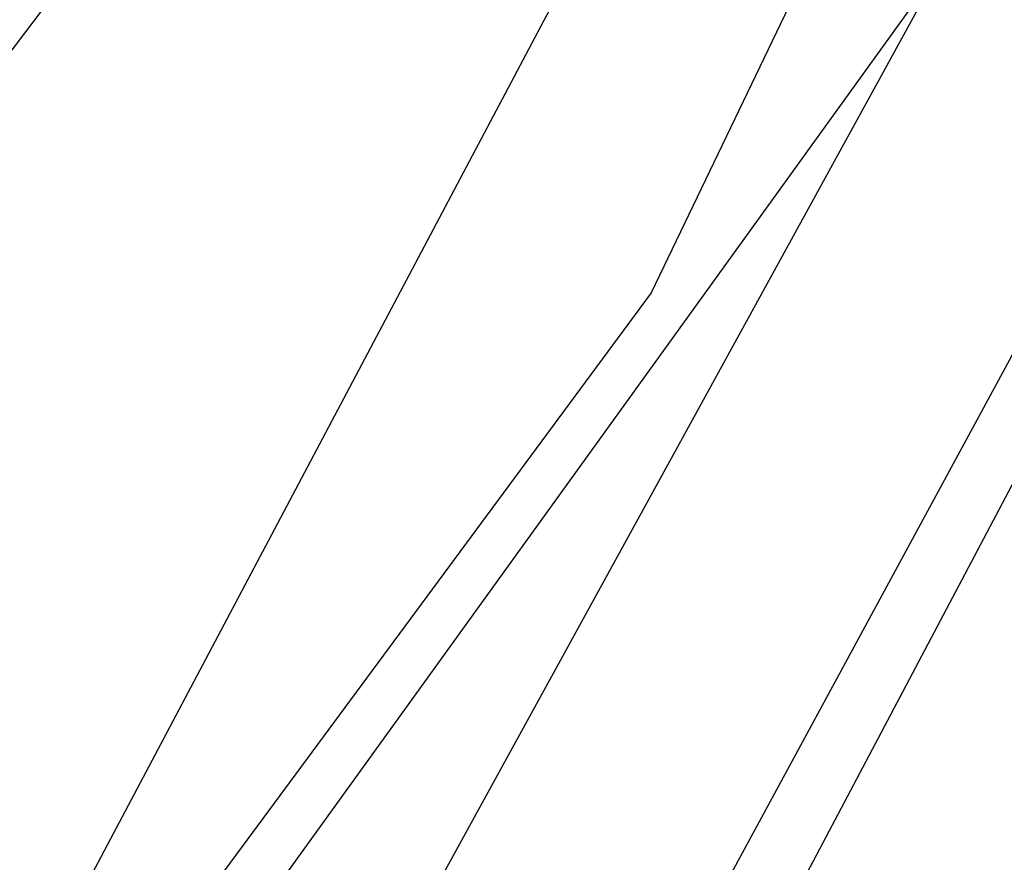
# Model space of a CAD drawing. Units: millimetres. Extents: x 0 to 0.045, y 0 to 0.095.
# Drawn here: x 0.0261 to 0.0264, y 0.0452 to 0.0454 of the extents above; entities that cross this region are included whole.
import ezdxf

# ---------------------------------------------------------------- set-up
doc = ezdxf.new("R2010")
doc.units = ezdxf.units.MM
doc.layers.add('.Operis_MOBI', color=1, linetype='Continuous')

msp = doc.modelspace()

# ---------------------------------------------------------------- linework, layer by layer
at = {"layer": '.Operis_MOBI', "color": 53, "true_color": 0xc4ca86}
for points in [[(0.02249256, 0.05203636), (0.02337025, 0.05194711), (0.02423306, 0.05169421), (0.02502149, 0.05126281), (0.02569091, 0.0507124), (0.0262562, 0.0500281), (0.02667273, 0.04923967), (0.02692562, 0.04839174), (0.02701488, 0.04751405), (0.02692562, 0.04663636), (0.02667273, 0.04578843), (0.0262562, 0.045), (0.02569091, 0.0443157)], [(0.02249256, 0.05203636), (0.02337025, 0.05194711), (0.02423306, 0.05169421), (0.02502149, 0.05126281), (0.02569091, 0.0507124), (0.0262562, 0.0500281), (0.02667273, 0.04923967), (0.02692562, 0.04839174), (0.02701488, 0.04751405), (0.02692562, 0.04663636), (0.02667273, 0.04578843), (0.0262562, 0.045), (0.02569091, 0.0443157)], [(0.02249256, 0.05203636), (0.02337025, 0.05194711), (0.02423306, 0.05169421), (0.02502149, 0.05126281), (0.02569091, 0.0507124), (0.0262562, 0.0500281), (0.02667273, 0.04923967), (0.02692562, 0.04839174), (0.02701488, 0.04751405), (0.02692562, 0.04663636), (0.02667273, 0.04578843), (0.0262562, 0.045), (0.02569091, 0.0443157)], [(0.02249256, 0.05203636), (0.02337025, 0.05194711), (0.02423306, 0.05169421), (0.02502149, 0.05126281), (0.02569091, 0.0507124), (0.0262562, 0.0500281), (0.02667273, 0.04923967), (0.02692562, 0.04839174), (0.02701488, 0.04751405), (0.02692562, 0.04663636), (0.02667273, 0.04578843), (0.0262562, 0.045), (0.02569091, 0.0443157)], [(0.02249256, 0.05203636), (0.02337025, 0.05194711), (0.02423306, 0.05169421), (0.02502149, 0.05126281), (0.02569091, 0.0507124), (0.0262562, 0.0500281), (0.02667273, 0.04923967), (0.02692562, 0.04839174), (0.02701488, 0.04751405), (0.02692562, 0.04663636), (0.02667273, 0.04578843), (0.0262562, 0.045), (0.02569091, 0.0443157)], [(0.02249256, 0.05203636), (0.02337025, 0.05194711), (0.02423306, 0.05169421), (0.02502149, 0.05126281), (0.02569091, 0.0507124), (0.0262562, 0.0500281), (0.02667273, 0.04923967), (0.02692562, 0.04839174), (0.02701488, 0.04751405), (0.02692562, 0.04663636), (0.02667273, 0.04578843), (0.0262562, 0.045), (0.02569091, 0.0443157)], [(0.02249256, 0.05203636), (0.02337025, 0.05194711), (0.02423306, 0.05169421), (0.02502149, 0.05126281), (0.02569091, 0.0507124), (0.0262562, 0.0500281), (0.02667273, 0.04923967), (0.02692562, 0.04839174), (0.02701488, 0.04751405), (0.02692562, 0.04663636), (0.02667273, 0.04578843), (0.0262562, 0.045), (0.02569091, 0.0443157)], [(0.02249256, 0.05203636), (0.02337025, 0.05194711), (0.02423306, 0.05169421), (0.02502149, 0.05126281), (0.02569091, 0.0507124), (0.0262562, 0.0500281), (0.02667273, 0.04923967), (0.02692562, 0.04839174), (0.02701488, 0.04751405), (0.02692562, 0.04663636), (0.02667273, 0.04578843), (0.0262562, 0.045), (0.02569091, 0.0443157)], [(0.02249256, 0.05203636), (0.02337025, 0.05194711), (0.02423306, 0.05169421), (0.02502149, 0.05126281), (0.02569091, 0.0507124), (0.0262562, 0.0500281), (0.02667273, 0.04923967), (0.02692562, 0.04839174), (0.02701488, 0.04751405), (0.02692562, 0.04663636), (0.02667273, 0.04578843), (0.0262562, 0.045), (0.02569091, 0.0443157)], [(0.02249256, 0.05203636), (0.02337025, 0.05194711), (0.02423306, 0.05169421), (0.02502149, 0.05126281), (0.02569091, 0.0507124), (0.0262562, 0.0500281), (0.02667273, 0.04923967), (0.02692562, 0.04839174), (0.02701488, 0.04751405), (0.02692562, 0.04663636), (0.02667273, 0.04578843), (0.0262562, 0.045), (0.02569091, 0.0443157)], [(0.02249256, 0.05203636), (0.02337025, 0.05194711), (0.02423306, 0.05169421), (0.02502149, 0.05126281), (0.02569091, 0.0507124), (0.0262562, 0.0500281), (0.02667273, 0.04923967), (0.02692562, 0.04839174), (0.02701488, 0.04751405), (0.02692562, 0.04663636), (0.02667273, 0.04578843), (0.0262562, 0.045), (0.02569091, 0.0443157)], [(0.02249256, 0.05203636), (0.02337025, 0.05194711), (0.02423306, 0.05169421), (0.02502149, 0.05126281), (0.02569091, 0.0507124), (0.0262562, 0.0500281), (0.02667273, 0.04923967), (0.02692562, 0.04839174), (0.02701488, 0.04751405), (0.02692562, 0.04663636), (0.02667273, 0.04578843), (0.0262562, 0.045), (0.02569091, 0.0443157)], [(0.02249256, 0.05203636), (0.02337025, 0.05194711), (0.02423306, 0.05169421), (0.02502149, 0.05126281), (0.02569091, 0.0507124), (0.0262562, 0.0500281), (0.02667273, 0.04923967), (0.02692562, 0.04839174), (0.02701488, 0.04751405), (0.02692562, 0.04663636), (0.02667273, 0.04578843), (0.0262562, 0.045), (0.02569091, 0.0443157)], [(0.02249256, 0.05203636), (0.02337025, 0.05194711), (0.02423306, 0.05169421), (0.02502149, 0.05126281), (0.02569091, 0.0507124), (0.0262562, 0.0500281), (0.02667273, 0.04923967), (0.02692562, 0.04839174), (0.02701488, 0.04751405), (0.02692562, 0.04663636), (0.02667273, 0.04578843), (0.0262562, 0.045), (0.02569091, 0.0443157)], [(0.02249256, 0.05203636), (0.02337025, 0.05194711), (0.02423306, 0.05169421), (0.02502149, 0.05126281), (0.02569091, 0.0507124), (0.0262562, 0.0500281), (0.02667273, 0.04923967), (0.02692562, 0.04839174), (0.02701488, 0.04751405), (0.02692562, 0.04663636), (0.02667273, 0.04578843), (0.0262562, 0.045), (0.02569091, 0.0443157)], [(0.02249256, 0.05203636), (0.02337025, 0.05194711), (0.02423306, 0.05169421), (0.02502149, 0.05126281), (0.02569091, 0.0507124), (0.0262562, 0.0500281), (0.02667273, 0.04923967), (0.02692562, 0.04839174), (0.02701488, 0.04751405), (0.02692562, 0.04663636), (0.02667273, 0.04578843), (0.0262562, 0.045), (0.02569091, 0.0443157)], [(0.02249256, 0.05203636), (0.02337025, 0.05194711), (0.02423306, 0.05169421), (0.02502149, 0.05126281), (0.02569091, 0.0507124), (0.0262562, 0.0500281), (0.02667273, 0.04923967), (0.02692562, 0.04839174), (0.02701488, 0.04751405), (0.02692562, 0.04663636), (0.02667273, 0.04578843), (0.0262562, 0.045), (0.02569091, 0.0443157)], [(0.02249256, 0.05203636), (0.02337025, 0.05194711), (0.02423306, 0.05169421), (0.02502149, 0.05126281), (0.02569091, 0.0507124), (0.0262562, 0.0500281), (0.02667273, 0.04923967), (0.02692562, 0.04839174), (0.02701488, 0.04751405), (0.02692562, 0.04663636), (0.02667273, 0.04578843), (0.0262562, 0.045), (0.02569091, 0.0443157)], [(0.02249256, 0.05203636), (0.02337025, 0.05194711), (0.02423306, 0.05169421), (0.02502149, 0.05126281), (0.02569091, 0.0507124), (0.02569091, 0.0507124), (0.0262562, 0.0500281), (0.02667273, 0.04923967), (0.02692562, 0.04839174), (0.02701488, 0.04751405), (0.02692562, 0.04663636), (0.02667273, 0.04578843), (0.0262562, 0.045), (0.02569091, 0.0443157)], [(0.02249256, 0.05193223), (0.02335537, 0.05184298), (0.02418843, 0.05159008), (0.02496198, 0.05118843), (0.02561653, 0.05063802), (0.02616694, 0.0499686), (0.02658347, 0.04920992), (0.02683636, 0.04836198), (0.02691074, 0.04751405), (0.02683636, 0.04666612), (0.02658347, 0.04581818), (0.02616694, 0.0450595), (0.02561653, 0.04439008)], [(0.02249256, 0.05193223), (0.02335537, 0.05184298), (0.02418843, 0.05159008), (0.02496198, 0.05118843), (0.02561653, 0.05063802), (0.02616694, 0.0499686), (0.02658347, 0.04920992), (0.02683636, 0.04836198), (0.02691074, 0.04751405), (0.02683636, 0.04666612), (0.02658347, 0.04581818), (0.02616694, 0.0450595), (0.02561653, 0.04439008)], [(0.02249256, 0.05193223), (0.02335537, 0.05184298), (0.02418843, 0.05159008), (0.02496198, 0.05118843), (0.02561653, 0.05063802), (0.02616694, 0.0499686), (0.02658347, 0.04920992), (0.02683636, 0.04836198), (0.02691074, 0.04751405), (0.02683636, 0.04666612), (0.02658347, 0.04581818), (0.02616694, 0.0450595), (0.02561653, 0.04439008)], [(0.02249256, 0.05193223), (0.02335537, 0.05184298), (0.02418843, 0.05159008), (0.02496198, 0.05118843), (0.02561653, 0.05063802), (0.02616694, 0.0499686), (0.02658347, 0.04920992), (0.02683636, 0.04836198), (0.02691074, 0.04751405), (0.02683636, 0.04666612), (0.02658347, 0.04581818), (0.02616694, 0.0450595), (0.02561653, 0.04439008)], [(0.02249256, 0.05193223), (0.02335537, 0.05184298), (0.02418843, 0.05159008), (0.02496198, 0.05118843), (0.02561653, 0.05063802), (0.02616694, 0.0499686), (0.02658347, 0.04920992), (0.02683636, 0.04836198), (0.02691074, 0.04751405), (0.02683636, 0.04666612), (0.02658347, 0.04581818), (0.02616694, 0.0450595), (0.02561653, 0.04439008)], [(0.02249256, 0.05193223), (0.02335537, 0.05184298), (0.02418843, 0.05159008), (0.02496198, 0.05118843), (0.02561653, 0.05063802), (0.02616694, 0.0499686), (0.02658347, 0.04920992), (0.02683636, 0.04836198), (0.02691074, 0.04751405), (0.02683636, 0.04666612), (0.02658347, 0.04581818), (0.02616694, 0.0450595), (0.02561653, 0.04439008)], [(0.02249256, 0.05193223), (0.02335537, 0.05184298), (0.02418843, 0.05159008), (0.02496198, 0.05118843), (0.02561653, 0.05063802), (0.02616694, 0.0499686), (0.02658347, 0.04920992), (0.02683636, 0.04836198), (0.02691074, 0.04751405), (0.02683636, 0.04666612), (0.02658347, 0.04581818), (0.02616694, 0.0450595), (0.02561653, 0.04439008)], [(0.02249256, 0.05193223), (0.02335537, 0.05184298), (0.02418843, 0.05159008), (0.02496198, 0.05118843), (0.02561653, 0.05063802), (0.02616694, 0.0499686), (0.02658347, 0.04920992), (0.02683636, 0.04836198), (0.02691074, 0.04751405), (0.02683636, 0.04666612), (0.02658347, 0.04581818), (0.02616694, 0.0450595), (0.02561653, 0.04439008)], [(0.02249256, 0.05193223), (0.02335537, 0.05184298), (0.02418843, 0.05159008), (0.02496198, 0.05118843), (0.02561653, 0.05063802), (0.02616694, 0.0499686), (0.02658347, 0.04920992), (0.02683636, 0.04836198), (0.02691074, 0.04751405), (0.02683636, 0.04666612), (0.02658347, 0.04581818), (0.02616694, 0.0450595), (0.02561653, 0.04439008)], [(0.02249256, 0.05193223), (0.02335537, 0.05184298), (0.02418843, 0.05159008), (0.02496198, 0.05118843), (0.02561653, 0.05063802), (0.02616694, 0.0499686), (0.02658347, 0.04920992), (0.02683636, 0.04836198), (0.02691074, 0.04751405), (0.02683636, 0.04666612), (0.02658347, 0.04581818), (0.02616694, 0.0450595), (0.02561653, 0.04439008)], [(0.02249256, 0.05193223), (0.02335537, 0.05184298), (0.02418843, 0.05159008), (0.02496198, 0.05118843), (0.02561653, 0.05063802), (0.02616694, 0.0499686), (0.02658347, 0.04920992), (0.02683636, 0.04836198), (0.02691074, 0.04751405), (0.02683636, 0.04666612), (0.02658347, 0.04581818), (0.02616694, 0.0450595), (0.02561653, 0.04439008)], [(0.02249256, 0.05193223), (0.02335537, 0.05184298), (0.02418843, 0.05159008), (0.02496198, 0.05118843), (0.02561653, 0.05063802), (0.02616694, 0.0499686), (0.02658347, 0.04920992), (0.02683636, 0.04836198), (0.02691074, 0.04751405), (0.02683636, 0.04666612), (0.02658347, 0.04581818), (0.02616694, 0.0450595), (0.02561653, 0.04439008)], [(0.02249256, 0.05193223), (0.02335537, 0.05184298), (0.02418843, 0.05159008), (0.02496198, 0.05118843), (0.02561653, 0.05063802), (0.02616694, 0.0499686), (0.02658347, 0.04920992), (0.02683636, 0.04836198), (0.02691074, 0.04751405), (0.02683636, 0.04666612), (0.02658347, 0.04581818), (0.02616694, 0.0450595), (0.02561653, 0.04439008)], [(0.02249256, 0.05193223), (0.02335537, 0.05184298), (0.02418843, 0.05159008), (0.02496198, 0.05118843), (0.02561653, 0.05063802), (0.02616694, 0.0499686), (0.02658347, 0.04920992), (0.02683636, 0.04836198), (0.02691074, 0.04751405), (0.02683636, 0.04666612), (0.02658347, 0.04581818), (0.02616694, 0.0450595), (0.02561653, 0.04439008)], [(0.02249256, 0.05193223), (0.02335537, 0.05184298), (0.02418843, 0.05159008), (0.02496198, 0.05118843), (0.02561653, 0.05063802), (0.02616694, 0.0499686), (0.02658347, 0.04920992), (0.02683636, 0.04836198), (0.02691074, 0.04751405), (0.02683636, 0.04666612), (0.02658347, 0.04581818), (0.02616694, 0.0450595), (0.02561653, 0.04439008)], [(0.02249256, 0.05193223), (0.02335537, 0.05184298), (0.02418843, 0.05159008), (0.02496198, 0.05118843), (0.02561653, 0.05063802), (0.02616694, 0.0499686), (0.02658347, 0.04920992), (0.02683636, 0.04836198), (0.02691074, 0.04751405), (0.02683636, 0.04666612), (0.02658347, 0.04581818), (0.02616694, 0.0450595), (0.02561653, 0.04439008)], [(0.02249256, 0.05193223), (0.02335537, 0.05184298), (0.02418843, 0.05159008), (0.02496198, 0.05118843), (0.02561653, 0.05063802), (0.02616694, 0.0499686), (0.02658347, 0.04920992), (0.02683636, 0.04836198), (0.02691074, 0.04751405), (0.02683636, 0.04666612), (0.02658347, 0.04581818), (0.02616694, 0.0450595), (0.02561653, 0.04439008)], [(0.02249256, 0.05193223), (0.02335537, 0.05184298), (0.02418843, 0.05159008), (0.02496198, 0.05118843), (0.02561653, 0.05063802), (0.02616694, 0.0499686), (0.02658347, 0.04920992), (0.02683636, 0.04836198), (0.02691074, 0.04751405), (0.02683636, 0.04666612), (0.02658347, 0.04581818), (0.02616694, 0.0450595), (0.02561653, 0.04439008)], [(0.02249256, 0.05193223), (0.02335537, 0.05184298), (0.02418843, 0.05159008), (0.02496198, 0.05118843), (0.02561653, 0.05063802), (0.02616694, 0.0499686), (0.02658347, 0.04920992), (0.02683636, 0.04836198), (0.02691074, 0.04751405), (0.02683636, 0.04666612), (0.02658347, 0.04581818), (0.02616694, 0.0450595), (0.02561653, 0.04439008)], [(0.02249256, 0.05193223), (0.02335537, 0.05184298), (0.02418843, 0.05159008), (0.02496198, 0.05118843), (0.02561653, 0.05063802), (0.02616694, 0.0499686), (0.02658347, 0.04920992), (0.02683636, 0.04836198), (0.02691074, 0.04751405), (0.02683636, 0.04666612), (0.02658347, 0.04581818), (0.02616694, 0.0450595), (0.02561653, 0.04439008)], [(0.02249256, 0.05193223), (0.02335537, 0.05184298), (0.02418843, 0.05159008), (0.02496198, 0.05118843), (0.02561653, 0.05063802), (0.02616694, 0.0499686), (0.02658347, 0.04920992), (0.02683636, 0.04836198), (0.02691074, 0.04751405), (0.02683636, 0.04666612), (0.02658347, 0.04581818), (0.02616694, 0.0450595), (0.02561653, 0.04439008)], [(0.02249256, 0.05193223), (0.02335537, 0.05184298), (0.02418843, 0.05159008), (0.02496198, 0.05118843), (0.02561653, 0.05063802), (0.02616694, 0.0499686), (0.02658347, 0.04920992), (0.02683636, 0.04836198), (0.02691074, 0.04751405), (0.02683636, 0.04666612), (0.02658347, 0.04581818), (0.02616694, 0.0450595), (0.02561653, 0.04439008)], [(0.02249256, 0.05193223), (0.02335537, 0.05184298), (0.02418843, 0.05159008), (0.02496198, 0.05118843), (0.02561653, 0.05063802), (0.02616694, 0.0499686), (0.02658347, 0.04920992), (0.02683636, 0.04836198), (0.02691074, 0.04751405), (0.02683636, 0.04666612), (0.02658347, 0.04581818), (0.02616694, 0.0450595), (0.02561653, 0.04439008)], [(0.02249256, 0.05193223), (0.02335537, 0.05184298), (0.02418843, 0.05159008), (0.02496198, 0.05118843), (0.02561653, 0.05063802), (0.02616694, 0.0499686), (0.02658347, 0.04920992), (0.02683636, 0.04836198), (0.02691074, 0.04751405), (0.02683636, 0.04666612), (0.02658347, 0.04581818), (0.02616694, 0.0450595), (0.02561653, 0.04439008)], [(0.02249256, 0.05193223), (0.02335537, 0.05184298), (0.02418843, 0.05159008), (0.02496198, 0.05118843), (0.02561653, 0.05063802), (0.02616694, 0.0499686), (0.02658347, 0.04920992), (0.02683636, 0.04836198), (0.02691074, 0.04751405), (0.02683636, 0.04666612), (0.02658347, 0.04581818), (0.02616694, 0.0450595), (0.02561653, 0.04439008)], [(0.02249256, 0.05193223), (0.02335537, 0.05184298), (0.02418843, 0.05159008), (0.02496198, 0.05118843), (0.02561653, 0.05063802), (0.02616694, 0.0499686), (0.02658347, 0.04920992), (0.02683636, 0.04836198), (0.02691074, 0.04751405), (0.02683636, 0.04666612), (0.02658347, 0.04581818), (0.02616694, 0.0450595), (0.02561653, 0.04439008)], [(0.02249256, 0.05193223), (0.02335537, 0.05184298), (0.02418843, 0.05159008), (0.02496198, 0.05118843), (0.02561653, 0.05063802), (0.02616694, 0.0499686), (0.02658347, 0.04920992), (0.02683636, 0.04836198), (0.02691074, 0.04751405), (0.02683636, 0.04666612), (0.02658347, 0.04581818), (0.02616694, 0.0450595), (0.02561653, 0.04439008)], [(0.02249256, 0.05193223), (0.02335537, 0.05184298), (0.02418843, 0.05159008), (0.02496198, 0.05118843), (0.02561653, 0.05063802), (0.02616694, 0.0499686), (0.02658347, 0.04920992), (0.02683636, 0.04836198), (0.02691074, 0.04751405), (0.02683636, 0.04666612), (0.02658347, 0.04581818), (0.02616694, 0.0450595), (0.02561653, 0.04439008)], [(0.02249256, 0.05193223), (0.02335537, 0.05184298), (0.02418843, 0.05159008), (0.02496198, 0.05118843), (0.02561653, 0.05063802), (0.02616694, 0.0499686), (0.02658347, 0.04920992), (0.02683636, 0.04836198), (0.02691074, 0.04751405), (0.02683636, 0.04666612), (0.02658347, 0.04581818), (0.02616694, 0.0450595), (0.02561653, 0.04439008)], [(0.02249256, 0.05193223), (0.02335537, 0.05184298), (0.02418843, 0.05159008), (0.02496198, 0.05118843), (0.02561653, 0.05063802), (0.02616694, 0.0499686), (0.02658347, 0.04920992), (0.02683636, 0.04836198), (0.02691074, 0.04751405), (0.02683636, 0.04666612), (0.02658347, 0.04581818), (0.02616694, 0.0450595), (0.02561653, 0.04439008)], [(0.02249256, 0.05193223), (0.02335537, 0.05184298), (0.02418843, 0.05159008), (0.02496198, 0.05118843), (0.02561653, 0.05063802), (0.02616694, 0.0499686), (0.02658347, 0.04920992), (0.02683636, 0.04836198), (0.02691074, 0.04751405), (0.02683636, 0.04666612), (0.02658347, 0.04581818), (0.02616694, 0.0450595), (0.02561653, 0.04439008)], [(0.02249256, 0.05193223), (0.02335537, 0.05184298), (0.02418843, 0.05159008), (0.02496198, 0.05118843), (0.02561653, 0.05063802), (0.02616694, 0.0499686), (0.02658347, 0.04920992), (0.02683636, 0.04836198), (0.02691074, 0.04751405), (0.02683636, 0.04666612), (0.02658347, 0.04581818), (0.02616694, 0.0450595), (0.02561653, 0.04439008)], [(0.02249256, 0.05193223), (0.02335537, 0.05184298), (0.02418843, 0.05159008), (0.02496198, 0.05118843), (0.02561653, 0.05063802), (0.02616694, 0.0499686), (0.02658347, 0.04920992), (0.02683636, 0.04836198), (0.02691074, 0.04751405), (0.02683636, 0.04666612), (0.02658347, 0.04581818), (0.02616694, 0.0450595), (0.02561653, 0.04439008)], [(0.02249256, 0.05193223), (0.02335537, 0.05184298), (0.02418843, 0.05159008), (0.02496198, 0.05118843), (0.02561653, 0.05063802), (0.02616694, 0.0499686), (0.02658347, 0.04920992), (0.02683636, 0.04836198), (0.02691074, 0.04751405), (0.02683636, 0.04666612), (0.02658347, 0.04581818), (0.02616694, 0.0450595), (0.02561653, 0.04439008)], [(0.02249256, 0.05193223), (0.02335537, 0.05184298), (0.02418843, 0.05159008), (0.02496198, 0.05118843), (0.02561653, 0.05063802), (0.02616694, 0.0499686), (0.02658347, 0.04920992), (0.02683636, 0.04836198), (0.02691074, 0.04751405), (0.02683636, 0.04666612), (0.02658347, 0.04581818), (0.02616694, 0.0450595), (0.02561653, 0.04439008)], [(0.02249256, 0.05193223), (0.02335537, 0.05184298), (0.02418843, 0.05159008), (0.02496198, 0.05118843), (0.02561653, 0.05063802), (0.02616694, 0.0499686), (0.02658347, 0.04920992), (0.02683636, 0.04836198), (0.02691074, 0.04751405), (0.02683636, 0.04666612), (0.02658347, 0.04581818), (0.02616694, 0.0450595), (0.02561653, 0.04439008)], [(0.02249256, 0.0518281), (0.02332562, 0.05173884), (0.0241438, 0.05150083), (0.02490248, 0.05109917), (0.02554215, 0.05056364), (0.02607769, 0.04992397), (0.02647934, 0.04916529), (0.02673223, 0.04834711), (0.02680661, 0.04751405), (0.02673223, 0.04668099), (0.02647934, 0.04586281), (0.02607769, 0.04510413), (0.02554215, 0.04446446)], [(0.02249256, 0.0518281), (0.02332562, 0.05173884), (0.0241438, 0.05150083), (0.02490248, 0.05109917), (0.02554215, 0.05056364), (0.02607769, 0.04992397), (0.02647934, 0.04916529), (0.02673223, 0.04834711), (0.02680661, 0.04751405), (0.02673223, 0.04668099), (0.02647934, 0.04586281), (0.02607769, 0.04510413), (0.02554215, 0.04446446)], [(0.02249256, 0.0518281), (0.02332562, 0.05173884), (0.0241438, 0.05150083), (0.02490248, 0.05109917), (0.02554215, 0.05056364), (0.02607769, 0.04992397), (0.02647934, 0.04916529), (0.02673223, 0.04834711), (0.02680661, 0.04751405), (0.02673223, 0.04668099), (0.02647934, 0.04586281), (0.02607769, 0.04510413), (0.02554215, 0.04446446)], [(0.02249256, 0.0518281), (0.02332562, 0.05173884), (0.0241438, 0.05150083), (0.02490248, 0.05109917), (0.02554215, 0.05056364), (0.02607769, 0.04992397), (0.02647934, 0.04916529), (0.02673223, 0.04834711), (0.02680661, 0.04751405), (0.02673223, 0.04668099), (0.02647934, 0.04586281), (0.02607769, 0.04510413), (0.02554215, 0.04446446)], [(0.02249256, 0.0518281), (0.02332562, 0.05173884), (0.0241438, 0.05150083), (0.02490248, 0.05109917), (0.02554215, 0.05056364), (0.02607769, 0.04992397), (0.02647934, 0.04916529), (0.02673223, 0.04834711), (0.02680661, 0.04751405), (0.02673223, 0.04668099), (0.02647934, 0.04586281), (0.02607769, 0.04510413), (0.02554215, 0.04446446)], [(0.02249256, 0.0518281), (0.02332562, 0.05173884), (0.0241438, 0.05150083), (0.02490248, 0.05109917), (0.02554215, 0.05056364), (0.02607769, 0.04992397), (0.02647934, 0.04916529), (0.02673223, 0.04834711), (0.02680661, 0.04751405), (0.02673223, 0.04668099), (0.02647934, 0.04586281), (0.02607769, 0.04510413), (0.02554215, 0.04446446)], [(0.02249256, 0.0518281), (0.02332562, 0.05173884), (0.0241438, 0.05150083), (0.02490248, 0.05109917), (0.02554215, 0.05056364), (0.02607769, 0.04992397), (0.02647934, 0.04916529), (0.02673223, 0.04834711), (0.02680661, 0.04751405), (0.02673223, 0.04668099), (0.02647934, 0.04586281), (0.02607769, 0.04510413), (0.02554215, 0.04446446)], [(0.02249256, 0.0518281), (0.02332562, 0.05173884), (0.0241438, 0.05150083), (0.02490248, 0.05109917), (0.02554215, 0.05056364), (0.02607769, 0.04992397), (0.02647934, 0.04916529), (0.02673223, 0.04834711), (0.02680661, 0.04751405), (0.02673223, 0.04668099), (0.02647934, 0.04586281), (0.02607769, 0.04510413), (0.02554215, 0.04446446)], [(0.02249256, 0.0518281), (0.02332562, 0.05173884), (0.0241438, 0.05150083), (0.02490248, 0.05109917), (0.02554215, 0.05056364), (0.02607769, 0.04992397), (0.02647934, 0.04916529), (0.02673223, 0.04834711), (0.02680661, 0.04751405), (0.02673223, 0.04668099), (0.02647934, 0.04586281), (0.02607769, 0.04510413), (0.02554215, 0.04446446)], [(0.02249256, 0.0518281), (0.02332562, 0.05173884), (0.0241438, 0.05150083), (0.02490248, 0.05109917), (0.02554215, 0.05056364), (0.02607769, 0.04992397), (0.02647934, 0.04916529), (0.02673223, 0.04834711), (0.02680661, 0.04751405), (0.02673223, 0.04668099), (0.02647934, 0.04586281), (0.02607769, 0.04510413), (0.02554215, 0.04446446)], [(0.02249256, 0.0518281), (0.02332562, 0.05173884), (0.0241438, 0.05150083), (0.02490248, 0.05109917), (0.02554215, 0.05056364), (0.02607769, 0.04992397), (0.02647934, 0.04916529), (0.02673223, 0.04834711), (0.02680661, 0.04751405), (0.02673223, 0.04668099), (0.02647934, 0.04586281), (0.02607769, 0.04510413), (0.02554215, 0.04446446)], [(0.02249256, 0.0518281), (0.02332562, 0.05173884), (0.0241438, 0.05150083), (0.02490248, 0.05109917), (0.02554215, 0.05056364), (0.02607769, 0.04992397), (0.02647934, 0.04916529), (0.02673223, 0.04834711), (0.02680661, 0.04751405), (0.02673223, 0.04668099), (0.02647934, 0.04586281), (0.02607769, 0.04510413), (0.02554215, 0.04446446)], [(0.02249256, 0.0518281), (0.02332562, 0.05173884), (0.0241438, 0.05150083), (0.02490248, 0.05109917), (0.02554215, 0.05056364), (0.02607769, 0.04992397), (0.02647934, 0.04916529), (0.02673223, 0.04834711), (0.02680661, 0.04751405), (0.02673223, 0.04668099), (0.02647934, 0.04586281), (0.02607769, 0.04510413), (0.02554215, 0.04446446)], [(0.02249256, 0.0518281), (0.02332562, 0.05173884), (0.0241438, 0.05150083), (0.02490248, 0.05109917), (0.02554215, 0.05056364), (0.02607769, 0.04992397), (0.02647934, 0.04916529), (0.02673223, 0.04834711), (0.02680661, 0.04751405), (0.02673223, 0.04668099), (0.02647934, 0.04586281), (0.02607769, 0.04510413), (0.02554215, 0.04446446)], [(0.02249256, 0.0518281), (0.02332562, 0.05173884), (0.0241438, 0.05150083), (0.02490248, 0.05109917), (0.02554215, 0.05056364), (0.02607769, 0.04992397), (0.02647934, 0.04916529), (0.02673223, 0.04834711), (0.02680661, 0.04751405), (0.02673223, 0.04668099), (0.02647934, 0.04586281), (0.02607769, 0.04510413), (0.02554215, 0.04446446)], [(0.02249256, 0.0518281), (0.02332562, 0.05173884), (0.0241438, 0.05150083), (0.02490248, 0.05109917), (0.02554215, 0.05056364), (0.02607769, 0.04992397), (0.02647934, 0.04916529), (0.02673223, 0.04834711), (0.02680661, 0.04751405), (0.02673223, 0.04668099), (0.02647934, 0.04586281), (0.02607769, 0.04510413), (0.02554215, 0.04446446)], [(0.02249256, 0.0518281), (0.02332562, 0.05173884), (0.0241438, 0.05150083), (0.02490248, 0.05109917), (0.02554215, 0.05056364), (0.02607769, 0.04992397), (0.02647934, 0.04916529), (0.02673223, 0.04834711), (0.02680661, 0.04751405), (0.02673223, 0.04668099), (0.02647934, 0.04586281), (0.02607769, 0.04510413), (0.02554215, 0.04446446)], [(0.02249256, 0.0518281), (0.02332562, 0.05173884), (0.0241438, 0.05150083), (0.02490248, 0.05109917), (0.02554215, 0.05056364), (0.02607769, 0.04992397), (0.02647934, 0.04916529), (0.02673223, 0.04834711), (0.02680661, 0.04751405), (0.02673223, 0.04668099), (0.02647934, 0.04586281), (0.02607769, 0.04510413), (0.02554215, 0.04446446)], [(0.02249256, 0.0518281), (0.02332562, 0.05173884), (0.0241438, 0.05150083), (0.02490248, 0.05109917), (0.02554215, 0.05056364), (0.02607769, 0.04992397), (0.02647934, 0.04916529), (0.02673223, 0.04834711), (0.02680661, 0.04751405), (0.02673223, 0.04668099), (0.02647934, 0.04586281), (0.02607769, 0.04510413), (0.02554215, 0.04446446)], [(0.02249256, 0.0518281), (0.02332562, 0.05173884), (0.0241438, 0.05150083), (0.02490248, 0.05109917), (0.02554215, 0.05056364), (0.02607769, 0.04992397), (0.02647934, 0.04916529), (0.02673223, 0.04834711), (0.02680661, 0.04751405), (0.02673223, 0.04668099), (0.02647934, 0.04586281), (0.02607769, 0.04510413), (0.02554215, 0.04446446)], [(0.02249256, 0.0518281), (0.02332562, 0.05173884), (0.0241438, 0.05150083), (0.02490248, 0.05109917), (0.02554215, 0.05056364), (0.02607769, 0.04992397), (0.02647934, 0.04916529), (0.02673223, 0.04834711), (0.02680661, 0.04751405), (0.02673223, 0.04668099), (0.02647934, 0.04586281), (0.02607769, 0.04510413), (0.02554215, 0.04446446)], [(0.02249256, 0.0518281), (0.02332562, 0.05173884), (0.0241438, 0.05150083), (0.02490248, 0.05109917), (0.02554215, 0.05056364), (0.02607769, 0.04992397), (0.02647934, 0.04916529), (0.02673223, 0.04834711), (0.02680661, 0.04751405), (0.02673223, 0.04668099), (0.02647934, 0.04586281), (0.02607769, 0.04510413), (0.02554215, 0.04446446)], [(0.02249256, 0.0518281), (0.02332562, 0.05173884), (0.0241438, 0.05150083), (0.02490248, 0.05109917), (0.02554215, 0.05056364), (0.02607769, 0.04992397), (0.02647934, 0.04916529), (0.02673223, 0.04834711), (0.02680661, 0.04751405), (0.02673223, 0.04668099), (0.02647934, 0.04586281), (0.02607769, 0.04510413), (0.02554215, 0.04446446)], [(0.02249256, 0.0518281), (0.02332562, 0.05173884), (0.0241438, 0.05150083), (0.02490248, 0.05109917), (0.02554215, 0.05056364), (0.02607769, 0.04992397), (0.02647934, 0.04916529), (0.02673223, 0.04834711), (0.02680661, 0.04751405), (0.02673223, 0.04668099), (0.02647934, 0.04586281), (0.02607769, 0.04510413), (0.02554215, 0.04446446)], [(0.02249256, 0.0518281), (0.02332562, 0.05173884), (0.0241438, 0.05150083), (0.02490248, 0.05109917), (0.02554215, 0.05056364), (0.02607769, 0.04992397), (0.02647934, 0.04916529), (0.02673223, 0.04834711), (0.02680661, 0.04751405), (0.02673223, 0.04668099), (0.02647934, 0.04586281), (0.02607769, 0.04510413), (0.02554215, 0.04446446)], [(0.02249256, 0.0518281), (0.02332562, 0.05173884), (0.0241438, 0.05150083), (0.02490248, 0.05109917), (0.02554215, 0.05056364), (0.02607769, 0.04992397), (0.02647934, 0.04916529), (0.02673223, 0.04834711), (0.02680661, 0.04751405), (0.02673223, 0.04668099), (0.02647934, 0.04586281), (0.02607769, 0.04510413), (0.02554215, 0.04446446)], [(0.02249256, 0.0518281), (0.02332562, 0.05173884), (0.0241438, 0.05150083), (0.02490248, 0.05109917), (0.02554215, 0.05056364), (0.02607769, 0.04992397), (0.02647934, 0.04916529), (0.02673223, 0.04834711), (0.02680661, 0.04751405), (0.02673223, 0.04668099), (0.02647934, 0.04586281), (0.02607769, 0.04510413), (0.02554215, 0.04446446)], [(0.02249256, 0.0518281), (0.02332562, 0.05173884), (0.0241438, 0.05150083), (0.02490248, 0.05109917), (0.02554215, 0.05056364), (0.02607769, 0.04992397), (0.02647934, 0.04916529), (0.02673223, 0.04834711), (0.02680661, 0.04751405), (0.02673223, 0.04668099), (0.02647934, 0.04586281), (0.02607769, 0.04510413), (0.02554215, 0.04446446)], [(0.02249256, 0.0518281), (0.02332562, 0.05173884), (0.0241438, 0.05150083), (0.02490248, 0.05109917), (0.02554215, 0.05056364), (0.02607769, 0.04992397), (0.02647934, 0.04916529), (0.02673223, 0.04834711), (0.02680661, 0.04751405), (0.02673223, 0.04668099), (0.02647934, 0.04586281), (0.02607769, 0.04510413), (0.02554215, 0.04446446)], [(0.02249256, 0.0518281), (0.02332562, 0.05173884), (0.0241438, 0.05150083), (0.02490248, 0.05109917), (0.02554215, 0.05056364), (0.02607769, 0.04992397), (0.02647934, 0.04916529), (0.02673223, 0.04834711), (0.02680661, 0.04751405), (0.02673223, 0.04668099), (0.02647934, 0.04586281), (0.02607769, 0.04510413), (0.02554215, 0.04446446)], [(0.02249256, 0.0518281), (0.02332562, 0.05173884), (0.0241438, 0.05150083), (0.02490248, 0.05109917), (0.02554215, 0.05056364), (0.02607769, 0.04992397), (0.02647934, 0.04916529), (0.02673223, 0.04834711), (0.02680661, 0.04751405), (0.02673223, 0.04668099), (0.02647934, 0.04586281), (0.02607769, 0.04510413), (0.02554215, 0.04446446)], [(0.02249256, 0.0518281), (0.02332562, 0.05173884), (0.0241438, 0.05150083), (0.02490248, 0.05109917), (0.02554215, 0.05056364), (0.02607769, 0.04992397), (0.02647934, 0.04916529), (0.02673223, 0.04834711), (0.02680661, 0.04751405), (0.02673223, 0.04668099), (0.02647934, 0.04586281), (0.02607769, 0.04510413), (0.02554215, 0.04446446)], [(0.02249256, 0.0518281), (0.02332562, 0.05173884), (0.0241438, 0.05150083), (0.02490248, 0.05109917), (0.02554215, 0.05056364), (0.02607769, 0.04992397), (0.02647934, 0.04916529), (0.02673223, 0.04834711), (0.02680661, 0.04751405), (0.02673223, 0.04668099), (0.02647934, 0.04586281), (0.02607769, 0.04510413), (0.02554215, 0.04446446)], [(0.02249256, 0.0518281), (0.02332562, 0.05173884), (0.0241438, 0.05150083), (0.02490248, 0.05109917), (0.02554215, 0.05056364), (0.02607769, 0.04992397), (0.02647934, 0.04916529), (0.02673223, 0.04834711), (0.02680661, 0.04751405), (0.02673223, 0.04668099), (0.02647934, 0.04586281), (0.02607769, 0.04510413), (0.02554215, 0.04446446)], [(0.02249256, 0.0518281), (0.02332562, 0.05173884), (0.0241438, 0.05150083), (0.02490248, 0.05109917), (0.02554215, 0.05056364), (0.02607769, 0.04992397), (0.02647934, 0.04916529), (0.02673223, 0.04834711), (0.02680661, 0.04751405), (0.02673223, 0.04668099), (0.02647934, 0.04586281), (0.02607769, 0.04510413), (0.02554215, 0.04446446)], [(0.02249256, 0.0518281), (0.02332562, 0.05173884), (0.0241438, 0.05150083), (0.02490248, 0.05109917), (0.02554215, 0.05056364), (0.02607769, 0.04992397), (0.02647934, 0.04916529), (0.02673223, 0.04834711), (0.02680661, 0.04751405), (0.02673223, 0.04668099), (0.02647934, 0.04586281), (0.02607769, 0.04510413), (0.02554215, 0.04446446)], [(0.02569091, 0.0507124), (0.02636033, 0.0497157), (0.02673223, 0.04861488), (0.02680661, 0.04784132), (0.02673223, 0.04696364), (0.02650909, 0.04621983), (0.02615207, 0.04552066), (0.02573554, 0.04497025), (0.02533388, 0.04458347), (0.02430744, 0.0439438)], [(0.02589917, 0.0504595), (0.02646446, 0.04959669), (0.02680661, 0.0486595), (0.02692562, 0.04779669), (0.02688099, 0.04693388), (0.02665785, 0.0461157), (0.02628595, 0.04534215), (0.02578017, 0.04465785), (0.02515537, 0.04409256)], [(0.02578017, 0.04444959), (0.02604793, 0.04476198), (0.02628595, 0.04510413), (0.02647934, 0.04546116), (0.02665785, 0.04583306), (0.02679174, 0.04621983), (0.02689587, 0.04660661), (0.02695537, 0.04702314), (0.02698512, 0.04742479), (0.02697025, 0.04784132), (0.02692562, 0.04824298), (0.02683636, 0.04864463), (0.02671736, 0.0490314), (0.0265686, 0.04941818), (0.02637521, 0.04977521), (0.02615207, 0.05011736), (0.02589917, 0.05044463)], [(0.02606281, 0.05011736), (0.02670248, 0.04886777), (0.02691074, 0.04751405), (0.02683636, 0.04666612), (0.02658347, 0.04581818), (0.02616694, 0.0450595), (0.02561653, 0.04439008)], [(0.02653884, 0.04901653), (0.02680661, 0.04751405), (0.02673223, 0.04668099), (0.02647934, 0.04586281), (0.02607769, 0.04510413), (0.02554215, 0.04446446)], [(0.02688099, 0.04696364), (0.02646446, 0.04556529), (0.02561653, 0.04439008)]]:
    msp.add_lwpolyline(points, dxfattribs=at)

doc.saveas('drawing.dxf')
